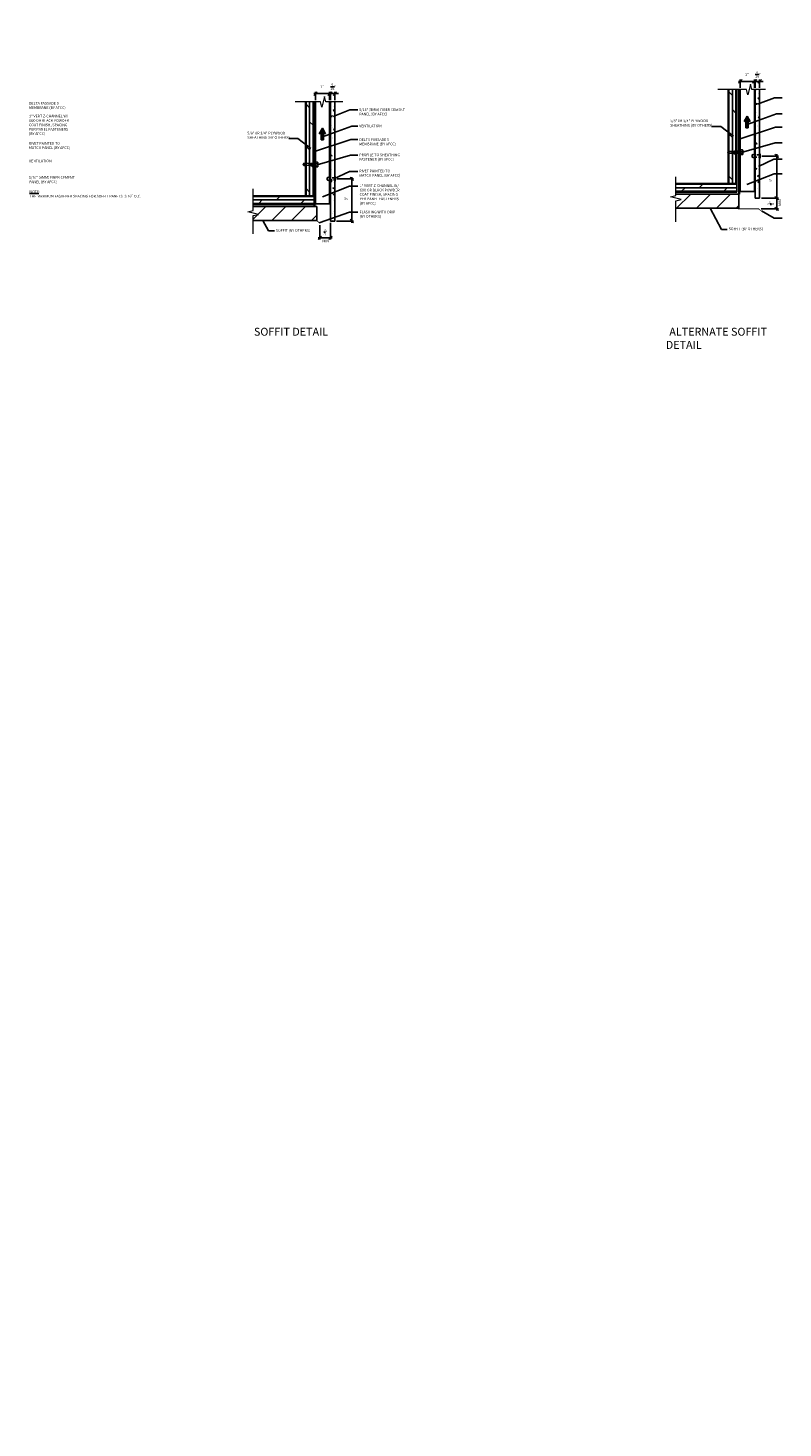
# Model space of a CAD drawing. Extents: x 0 to 1431, y 0 to 309.
# Drawn here: x 1179 to 1233, y 100 to 199 of the extents above; entities that cross this region are included whole.
import ezdxf
from ezdxf import colors
from ezdxf.entities.mleader import LeaderData, LeaderLine
from ezdxf.math import Vec2, Vec3

# ---------------------------------------------------------------- set-up
doc = ezdxf.new("R2010")
doc.units = 0
doc.header["$LTSCALE"] = 1.5
doc.header["$MEASUREMENT"] = 0
doc.header["$PDMODE"] = 2
doc.header["$PDSIZE"] = 1
doc.linetypes.add('HIDDEN', pattern=[0.375, 0.25, -0.125])
doc.linetypes.add('HIDDEN2', pattern=[0.1875, 0.125, -0.0625])
doc.layers.get('0').update_dxf_attribs({"linetype": 'CONTINUOUS'})
doc.layers.get('Defpoints').update_dxf_attribs({"linetype": 'CONTINUOUS'})
for name, color, linetype in [('Clip', 8, 'CONTINUOUS'), ('ELEV-BACKGROUND', 7, 'CONTINUOUS'), ('ELEV_FC FASTENER', 1, 'CONTINUOUS'), ('ELEV_FC PANEL', 3, 'CONTINUOUS'), ('Extrusion', 253, 'CONTINUOUS'), ('HATCH', 14, 'CONTINUOUS'), ('TXT', 2, 'CONTINUOUS')]:
    doc.layers.add(name, color=color, linetype=linetype)
doc.layers.add('Dimension', color=7, linetype='CONTINUOUS', lineweight=5)
doc.layers.add('G-IMPT', color=8, linetype='CONTINUOUS', lineweight=9)
doc.styles.add('14TXT', font='simplex.shx', dxfattribs={"width": 0.8, "height": 4.5})
doc.styles.add('2SCALE', font='simplex.shx', dxfattribs={"width": 0.8, "height": 0.1875})
doc.styles.add('4scale', font='simplex.shx', dxfattribs={"width": 0.8, "height": 0.375})
doc.styles.add('8scale', font='simplex.shx', dxfattribs={"width": 0.8, "height": 0.75})
doc.styles.add('SIMP3-32', font='simplex.shx', dxfattribs={"width": 0.8, "height": 0.09375})
doc.dimstyles.new('2scale', dxfattribs={"dimscale": 2, "dimtxt": 0.1875, "dimasz": 0.125, "dimexe": 0.0625, "dimexo": 0.0625, "dimgap": 0.09, "dimtad": 1, "dimdec": 4, "dimzin": 3, "dimdsep": 46, "dimlunit": 4, "dimtxsty": '2SCALE', "dimblk": 'OBLIQUE', "dimcen": 0.09, "dimdle": 0.0625, "dimadec": 0, "dimazin": 0, "dimtfac": 1, "dimtdec": 4, "dimtmove": 2, "dimatfit": 3, "dimldrblk": 'LEADER', "dimfxl": 1, "dimtolj": 1, "dimtzin": 0, "dimarcsym": 0})
doc.dimstyles.new('8scale', dxfattribs={"dimscale": 8, "dimtxt": 0.18, "dimasz": 0.125, "dimexe": 0.0625, "dimexo": 0.0625, "dimgap": 0.09, "dimtad": 1, "dimdec": 4, "dimzin": 3, "dimdsep": 46, "dimlunit": 4, "dimtxsty": '8scale', "dimblk": 'OBLIQUE', "dimcen": 0.09, "dimdle": 0.0625, "dimadec": 0, "dimazin": 0, "dimtfac": 1, "dimtdec": 4, "dimtmove": 2, "dimatfit": 3, "dimldrblk": 'LEADER', "dimfxl": 1, "dimtolj": 1, "dimtzin": 0, "dimarcsym": 0})

# ---------------------------------------------------------------- blocks, each defined once
blk = doc.blocks.new('_Oblique')
at = {"color": 0, "linetype": 'ByBlock', "lineweight": -2}
blk.add_line((-0.5, -0.5), (0.5, 0.5), dxfattribs=at)
blk = doc.blocks.new('*D213')
at = {"layer": 'Defpoints', "color": 0, "transparency": 16777216}
for p in [(1200.659, 194.6), (1200.659, 194.017), (1200.971, 194.017)]:
    blk.add_point(p, dxfattribs=at)
at = {"layer": 'TXT', "color": 0, "lineweight": -2, "transparency": 16777216}
for p, q in [((1200.659, 194.6), (1200.409, 194.6)), ((1200.659, 194.142), (1200.659, 194.725)), ((1200.971, 194.6), (1200.659, 194.6)), ((1200.971, 194.142), (1200.971, 194.725)), ((1200.971, 194.6), (1201.221, 194.6))]:
    blk.add_line(p, q, dxfattribs=at)
at = {"layer": 'TXT', "color": 0, "lineweight": -2, "transparency": 16777216, "xscale": 0.25, "yscale": 0.25, "zscale": 0.25}
blk.add_blockref('_Oblique', (1200.659, 194.6), dxfattribs=at)
at = {"layer": 'TXT', "color": 0, "lineweight": -2, "transparency": 16777216, "xscale": 0.25, "yscale": 0.25, "zscale": 0.25, "rotation": 180}
blk.add_blockref('_Oblique', (1200.971, 194.6), dxfattribs=at)
at = {"layer": 'TXT', "color": 0, "transparency": 16777216, "insert": (1200.856, 195.084), "char_height": 0.1875, "attachment_point": 5, "style": '2SCALE'}
blk.add_mtext('\\A1;{\\H1x;\\S5/16;}"', dxfattribs=at)
blk = doc.blocks.new('LEADER')
blk.add_lwpolyline([(0, 0, 0, 0.15, 0), (-0.94, 0, 0, 0, 0), (-1, 0, 0, 0, 0)], format="xyseb")
blk = doc.blocks.new('*D214')
at = {"layer": 'Defpoints', "color": 0, "transparency": 16777216}
for p in [(1200.596, 194.6), (1199.596, 194.017), (1200.596, 194.017)]:
    blk.add_point(p, dxfattribs=at)
at = {"layer": 'TXT', "color": 0, "lineweight": -2, "transparency": 16777216}
for p, q in [((1199.471, 194.6), (1200.721, 194.6)), ((1199.596, 194.142), (1199.596, 194.725)), ((1200.596, 194.142), (1200.596, 194.725))]:
    blk.add_line(p, q, dxfattribs=at)
at = {"layer": 'TXT', "color": 0, "lineweight": -2, "transparency": 16777216, "xscale": 0.25, "yscale": 0.25, "zscale": 0.25, "rotation": 180}
blk.add_blockref('_Oblique', (1199.596, 194.6), dxfattribs=at)
at = {"layer": 'TXT', "color": 0, "lineweight": -2, "transparency": 16777216, "xscale": 0.25, "yscale": 0.25, "zscale": 0.25}
blk.add_blockref('_Oblique', (1200.596, 194.6), dxfattribs=at)
at = {"layer": 'TXT', "color": 0, "transparency": 16777216, "insert": (1200.06, 195.084), "char_height": 0.1875, "attachment_point": 5, "style": '2SCALE'}
blk.add_mtext('\\A1;1"', dxfattribs=at)
blk = doc.blocks.new('*D211')
at = {"layer": 'Defpoints', "color": 0, "transparency": 16777216}
for p in [(1201.012, 188.532), (1202.185, 188.532), (1200.971, 185.532)]:
    blk.add_point(p, dxfattribs=at)
at = {"layer": 'TXT', "color": 0, "lineweight": -2, "transparency": 16777216}
for p, q in [((1201.137, 188.532), (1202.31, 188.532)), ((1202.185, 185.407), (1202.185, 188.657)), ((1201.096, 185.532), (1202.31, 185.532))]:
    blk.add_line(p, q, dxfattribs=at)
at = {"layer": 'TXT', "color": 0, "lineweight": -2, "transparency": 16777216, "xscale": 0.25, "yscale": 0.25, "zscale": 0.25}
for p, rotation in [((1202.185, 188.532), 90), ((1202.185, 185.532), 270)]:
    blk.add_blockref('_Oblique', p, dxfattribs=dict(at, rotation=rotation))
at = {"layer": 'TXT', "color": 0, "transparency": 16777216, "insert": (1201.767, 187.144), "char_height": 0.1875, "attachment_point": 5, "rotation": 90, "style": '2SCALE'}
blk.add_mtext('\\A1;3"', dxfattribs=at)
blk = doc.blocks.new('Fastener no washer - Fastener_dwg__U20-2764387-FIBER CEMENT PANEL TO COPING DETAIL')
at = {"layer": 'G-IMPT'}
for p, q in [((-0.189, 0), (0.189, 0)), ((-0.187, 0.025), (0.187, 0.025)), ((-0.174, 0.128), (-0.174, 0.025)), ((-0.154, 0.172), (0.154, 0.172)), ((-0.087, 0.025), (-0.087, 0.138)), ((0.086, 0.025), (0.086, 0.138)), ((0.175, 0.128), (0.175, 0.025)), ((-0.093, -0.15), (0.092, -0.119)), ((-0.093, -0.219), (0.092, -0.188)), ((-0.093, -0.287), (0.092, -0.256)), ((-0.093, -0.355), (0.092, -0.324)), ((-0.08, -0.435), (-0.068, -0.439)), ((-0.071, -0.3), (-0.071, -0.342)), ((0.069, -0.408), (0.069, -0.464))]:
    blk.add_line(p, q, dxfattribs=at)
at = {"layer": 'G-IMPT', "flags": 128}
for points in [[(-0.109, 0), (-0.076, -0.033), (-0.076, -0.061), (-0.072, -0.072), (0.068, -0.047), (0.082, -0.049), (0.079, -0.052), (0.083, -0.053), (-0.086, -0.082), (-0.07, -0.096), (-0.07, -0.137), (-0.093, -0.15), (-0.071, -0.164), (0.069, -0.133), (0.069, -0.174)], [(0.109, 0), (0.077, -0.033), (-0.076, -0.033)], [(-0.071, -0.164), (-0.071, -0.206), (-0.093, -0.219), (-0.071, -0.232)], [(0.069, -0.243), (0.069, -0.201), (-0.071, -0.232), (-0.071, -0.274), (-0.093, -0.287), (-0.071, -0.3), (0.069, -0.269)], [(-0.071, -0.274), (0.069, -0.243), (0.091, -0.256), (0.069, -0.269), (0.069, -0.311), (-0.071, -0.342), (-0.093, -0.355), (-0.071, -0.368), (0.069, -0.337), (0.069, -0.382)], [(-0.071, -0.071), (-0.088, -0.08), (-0.085, -0.082), (-0.089, -0.085), (0.082, -0.049), (0.069, -0.065)], [(0.069, -0.393), (0.08, -0.39), (-0.081, -0.423), (-0.08, -0.435), (0.079, -0.398), (0.081, -0.398), (0.069, -0.401)], [(-0.07, -0.413), (-0.081, -0.423), (-0.078, -0.423)], [(-0.071, -0.137), (0.069, -0.106), (0.091, -0.119), (0.069, -0.133)], [(-0.071, -0.206), (0.069, -0.174), (0.091, -0.188), (0.069, -0.201)], [(-0.07, -0.096), (0.069, -0.065), (0.069, -0.106)], [(-0.07, -0.368), (-0.07, -0.413), (0.069, -0.382), (0.081, -0.391), (0.081, -0.398), (0.081, -0.39)], [(0.079, -0.398), (0.081, -0.398), (0.069, -0.408), (-0.068, -0.439), (-0.068, -0.842), (-0.006, -0.887), (0.007, -0.887), (-0.006, -0.887), (0.026, -0.77), (0.031, -0.623)], [(0, -0.887), (0.068, -0.84), (0.007, -0.887)], [(0.075, -0.473), (0.002, -0.481), (0.075, -0.473), (0.075, -0.467), (0.071, -0.474), (0.029, -0.479), (0.002, -0.481), (0.029, -0.472), (0.068, -0.464), (0.075, -0.467), (0.071, -0.474), (0.065, -0.838), (0.065, -0.637)], [(0.073, -0.046), (0.069, -0.047), (0.077, -0.039), (0.077, -0.033), (0.076, -0.037)], [(0.069, -0.37), (0.069, -0.337), (0.091, -0.324), (0.069, -0.311)]]:
    blk.add_lwpolyline(points, dxfattribs=at)
at = {"layer": 'G-IMPT'}
for centre, radius, start, end in [((-0.187, 0.013), 0.0125, 90, 180), ((-0.187, 0.013), 0.0125, 180, 270), ((-0.076, 0.109), 0.1, 140.82858, 168.99554), ((-0.175, 0.089), 0.101, 28.81777, 55.25601), ((0.001, 0.089), 0.101, 124.74399, 151.18223), ((-0.002, 0.089), 0.101, 28.81777, 55.25601), ((0.175, 0.089), 0.101, 124.74399, 151.18223), ((0.076, 0.109), 0.1, 11.00446, 39.17142), ((0.187, 0.013), 0.0125, 360, 90), ((0.187, 0.013), 0.0125, 270, 0), ((-0.023, -0.855), 0.0457, 38.00001, 162.88592), ((0.046, -0.628), 0.0154, 19.78411, 161.27775), ((0.019, -0.644), 0.0465, 9.1713, 27.92117)]:
    blk.add_arc(centre, radius, start, end, dxfattribs=at)
blk = doc.blocks.new('Fastener no washer - Fastener_dwg-2764386-FIBER CEMENT PANEL TO COPING DETAIL')
at = {"rotation": 90}
blk.add_blockref('Fastener no washer - Fastener_dwg__U20-2764387-FIBER CEMENT PANEL TO COPING DETAIL', (4939.777, 1085.938), dxfattribs=at)
blk = doc.blocks.new('Fastener no washer - Fastener no washer-2764327-FIBER CEMENT PANEL TO COPING DETAIL')
blk.add_blockref('Fastener no washer - Fastener_dwg-2764386-FIBER CEMENT PANEL TO COPING DETAIL', (-4939.777, -1085.938))
blk = doc.blocks.new('*D212')
at = {"layer": 'Defpoints', "color": 0, "transparency": 16777216}
for p in [(1199.909, 185.369), (1200.659, 185.532), (1199.909, 184.331)]:
    blk.add_point(p, dxfattribs=at)
at = {"layer": 'TXT', "color": 0, "lineweight": -2, "transparency": 16777216}
for p, q in [((1200.659, 185.407), (1200.659, 184.206)), ((1200.784, 184.331), (1199.784, 184.331)), ((1199.909, 185.244), (1199.909, 184.206))]:
    blk.add_line(p, q, dxfattribs=at)
at = {"layer": 'TXT', "color": 0, "lineweight": -2, "transparency": 16777216, "xscale": 0.25, "yscale": 0.25, "zscale": 0.25, "rotation": 180}
blk.add_blockref('_Oblique', (1199.909, 184.331), dxfattribs=at)
at = {"layer": 'TXT', "color": 0, "lineweight": -2, "transparency": 16777216, "xscale": 0.25, "yscale": 0.25, "zscale": 0.25}
blk.add_blockref('_Oblique', (1200.659, 184.331), dxfattribs=at)
at = {"layer": 'TXT', "color": 0, "transparency": 16777216, "insert": (1200.309, 184.749), "char_height": 0.1875, "attachment_point": 5, "style": '2SCALE'}
blk.add_mtext('\\A1;{\\H1x;\\S3/4;}"', dxfattribs=at)
blk = doc.blocks.new('*D225')
at = {"layer": 'Defpoints', "color": 0, "transparency": 16777216}
for p in [(1230.869, 195.472), (1230.869, 194.89), (1231.181, 194.89)]:
    blk.add_point(p, dxfattribs=at)
at = {"layer": 'TXT', "color": 0, "lineweight": -2, "transparency": 16777216}
for p, q in [((1230.869, 195.472), (1230.619, 195.472)), ((1230.869, 195.015), (1230.869, 195.597)), ((1231.181, 195.472), (1230.869, 195.472)), ((1231.181, 195.015), (1231.181, 195.597)), ((1231.181, 195.472), (1231.431, 195.472))]:
    blk.add_line(p, q, dxfattribs=at)
at = {"layer": 'TXT', "color": 0, "lineweight": -2, "transparency": 16777216, "xscale": 0.25, "yscale": 0.25, "zscale": 0.25}
blk.add_blockref('_Oblique', (1230.869, 195.472), dxfattribs=at)
at = {"layer": 'TXT', "color": 0, "lineweight": -2, "transparency": 16777216, "xscale": 0.25, "yscale": 0.25, "zscale": 0.25, "rotation": 180}
blk.add_blockref('_Oblique', (1231.181, 195.472), dxfattribs=at)
at = {"layer": 'TXT', "color": 0, "transparency": 16777216, "insert": (1231.066, 195.957), "char_height": 0.1875, "attachment_point": 5, "style": '2SCALE'}
blk.add_mtext('\\A1;{\\H1x;\\S5/16;}"', dxfattribs=at)
blk = doc.blocks.new('*D226')
at = {"layer": 'Defpoints', "color": 0, "transparency": 16777216}
for p in [(1230.806, 195.472), (1229.806, 194.89), (1230.806, 194.89)]:
    blk.add_point(p, dxfattribs=at)
at = {"layer": 'TXT', "color": 0, "lineweight": -2, "transparency": 16777216}
for p, q in [((1229.681, 195.472), (1230.931, 195.472)), ((1229.806, 195.015), (1229.806, 195.597)), ((1230.806, 195.015), (1230.806, 195.597))]:
    blk.add_line(p, q, dxfattribs=at)
at = {"layer": 'TXT', "color": 0, "lineweight": -2, "transparency": 16777216, "xscale": 0.25, "yscale": 0.25, "zscale": 0.25, "rotation": 180}
blk.add_blockref('_Oblique', (1229.806, 195.472), dxfattribs=at)
at = {"layer": 'TXT', "color": 0, "lineweight": -2, "transparency": 16777216, "xscale": 0.25, "yscale": 0.25, "zscale": 0.25}
blk.add_blockref('_Oblique', (1230.806, 195.472), dxfattribs=at)
at = {"layer": 'TXT', "color": 0, "transparency": 16777216, "insert": (1230.27, 195.957), "char_height": 0.1875, "attachment_point": 5, "style": '2SCALE'}
blk.add_mtext('\\A1;1"', dxfattribs=at)
blk = doc.blocks.new('*D227')
at = {"layer": 'Defpoints', "color": 0, "transparency": 16777216}
for p in [(1231.222, 190.155), (1232.395, 190.155), (1231.181, 187.155)]:
    blk.add_point(p, dxfattribs=at)
at = {"layer": 'TXT', "color": 0, "lineweight": -2, "transparency": 16777216}
for p, q in [((1231.347, 190.155), (1232.52, 190.155)), ((1232.395, 187.03), (1232.395, 190.28)), ((1231.306, 187.155), (1232.52, 187.155))]:
    blk.add_line(p, q, dxfattribs=at)
at = {"layer": 'TXT', "color": 0, "lineweight": -2, "transparency": 16777216, "xscale": 0.25, "yscale": 0.25, "zscale": 0.25}
for p, rotation in [((1232.395, 190.155), 90), ((1232.395, 187.155), 270)]:
    blk.add_blockref('_Oblique', p, dxfattribs=dict(at, rotation=rotation))
at = {"layer": 'TXT', "color": 0, "transparency": 16777216, "insert": (1231.978, 188.422), "char_height": 0.1875, "attachment_point": 5, "rotation": 90, "style": '2SCALE'}
blk.add_mtext('\\A1;3"', dxfattribs=at)
blk = doc.blocks.new('*D228')
at = {"layer": 'Defpoints', "color": 0, "transparency": 16777216}
for p in [(1231.177, 186.401), (1231.181, 187.155), (1232.395, 187.155)]:
    blk.add_point(p, dxfattribs=at)
at = {"layer": 'TXT', "color": 0, "lineweight": -2, "transparency": 16777216}
for p, q in [((1231.302, 186.401), (1232.52, 186.401)), ((1231.306, 187.155), (1232.52, 187.155)), ((1232.395, 186.276), (1232.395, 187.28))]:
    blk.add_line(p, q, dxfattribs=at)
at = {"layer": 'TXT', "color": 0, "lineweight": -2, "transparency": 16777216, "xscale": 0.25, "yscale": 0.25, "zscale": 0.25}
for p, rotation in [((1232.395, 187.155), 90), ((1232.395, 186.401), 270)]:
    blk.add_blockref('_Oblique', p, dxfattribs=dict(at, rotation=rotation))
at = {"layer": 'TXT', "color": 0, "transparency": 16777216, "insert": (1231.978, 186.799), "char_height": 0.1875, "attachment_point": 5, "rotation": 90, "style": '2SCALE'}
blk.add_mtext('\\A1;{\\H1x;\\S3/4;}"', dxfattribs=at)

msp = doc.modelspace()

# ---------------------------------------------------------------- hatches: boundary and pattern name
at = {"layer": 'ELEV-BACKGROUND'}
h = msp.add_hatch(dxfattribs=at)
h.set_pattern_fill('DOLMIT', color=256, angle=90)
h.set_pattern_definition([(90, (1463.24679, -969.5322), (-0.25, 2e-17), []), (135, (1463.2468, -969.5322), (-0.5, -0.5), [0.3535534, -0.7071068])])
h.paths.add_polyline_path([(1229.56989, 194.88951), (1228.94489, 194.88951), (1228.94489, 188.20715), (1229.56989, 188.20715)])
h = msp.add_hatch(dxfattribs=at)
h.set_pattern_fill('DOLMIT', color=256, angle=90)
h.set_pattern_definition([(90, (1433.17884, -970.40476), (-0.25, 2e-17), []), (135, (1433.17884, -970.40476), (-0.5, -0.5), [0.3535534, -0.7071068])])
h.paths.add_polyline_path([(1199.50194, 194.01696), (1198.87694, 194.01696), (1198.87694, 187.3346), (1199.50194, 187.3346)])
h = msp.add_hatch(dxfattribs=at)
h.set_pattern_fill('DOLMIT', color=256)
h.set_pattern_definition([(0, (38.81325, -46.9673), (0, 0.25), []), (45, (38.81325, -46.9673), (-0.5, 0.5), [0.3535534, -0.7071068])])
h.paths.add_polyline_path([(1195.15714, 187.3346), (1195.15714, 186.7096), (1199.50194, 186.7096), (1199.50194, 187.3346)])
h = msp.add_hatch(dxfattribs=at)
h.set_pattern_fill('DOLMIT', color=256)
h.set_pattern_definition([(0, (68.8812, -46.09475), (0, 0.25), []), (45, (68.8812, -46.09475), (-0.5, 0.5), [0.3535534, -0.7071068])])
h.paths.add_polyline_path([(1225.22508, 188.20715), (1225.22508, 187.58215), (1229.56989, 187.58215), (1229.56989, 188.20715)])
h = msp.add_hatch(dxfattribs=at)
h.set_pattern_fill('ANSI31', color=256, scale=8)
h.set_pattern_definition([(45, (-1722.0861, 5034.2207), (-0.70710678, 0.70710678), [])])
h.paths.add_polyline_path([(1229.71213, 187.43991), (1225.22508, 187.43991), (1225.22508, 186.43991), (1229.71213, 186.43991)])
h = msp.add_hatch(dxfattribs=at)
h.set_pattern_fill('ANSI31', color=256, scale=8)
h.set_pattern_definition([(45, (-1752.2963, 5033.3481), (-0.70710678, 0.70710678), [])])
h.paths.add_polyline_path([(1199.68261, 186.56736), (1195.15714, 186.56736), (1195.15714, 185.56736), (1199.68261, 185.56736)])
at = {"layer": 'HATCH'}
h = msp.add_hatch(dxfattribs=at)
h.set_pattern_fill('AR-CONC', color=1, scale=0.125)
h.set_pattern_definition([(50, (2204.4771, -784.9405), (0.89657523, -0.07844017), [0.09375, -1.03125]), (355, (2204.4771, -784.9405), (-0.17343917, 0.94024017), [0.075, -0.825]), (100.451444, (2204.5518, -784.947), (0.72313606, 0.8618), [0.07967524, -0.87642764]), (46.1842, (2204.4771, -784.6905), (1.3340517, -0.2068991), [0.140625, -1.546875]), (96.63564, (2204.5883, -784.7077), (1.1683274, 1.2176483), [0.1195129, -1.3146422]), (351.18416, (2204.4771, -784.6905), (1.1683274, 1.2176483), [0.1125, -1.2375]), (21, (2204.6021, -784.753), (0.7461338, -0.5032736), [0.09375, -1.03125]), (326, (2204.6021, -784.753), (0.30414416, 0.90643756), [0.075, -0.825]), (71.451445, (2204.6643, -784.7949), (1.05027797, 0.40316394), [0.07967524, -0.87642764]), (37.5, (2204.4771, -784.94047), (0.01519982, 0.41611732), [0, -0.815, 0, -0.8375, 0, -0.828125]), (7.5, (2204.4771, -784.94047), (0.32883692, 0.49301464), [0, -0.4775, 0, -0.79625, 0, -0.315625]), (327.5, (2204.19834, -784.94047), (0.667278045, -0.02819359), [0, -0.3125, 0, -0.975, 0, -1.29375]), (317.5, (2204.07334, -784.94047), (0.7289827, 0.12513123), [0, -0.40625, 0, -0.6475, 0, -0.91875])])
h.paths.add_polyline_path([(1231.18147, 190.23231), (1230.86897, 190.23231), (1230.86897, 194.88951), (1231.18147, 194.88951)])
h.paths.add_polyline_path([(1230.86897, 190.07771), (1231.18147, 190.07771), (1231.18147, 187.15501), (1230.86897, 187.15501)])
h = msp.add_hatch(dxfattribs=at)
h.set_pattern_fill('AR-CONC', color=1, scale=0.125)
h.set_pattern_definition([(50, (2174.2669, -785.813), (0.89657523, -0.07844017), [0.09375, -1.03125]), (355, (2174.2669, -785.813), (-0.17343917, 0.94024017), [0.075, -0.825]), (100.451444, (2174.3416, -785.8196), (0.72313606, 0.8618), [0.07967524, -0.87642764]), (46.1842, (2174.2669, -785.563), (1.3340517, -0.2068991), [0.140625, -1.546875]), (96.63564, (2174.3781, -785.5803), (1.1683274, 1.2176483), [0.1195129, -1.3146422]), (351.18416, (2174.2669, -785.563), (1.1683274, 1.2176483), [0.1125, -1.2375]), (21, (2174.3919, -785.6255), (0.7461338, -0.5032736), [0.09375, -1.03125]), (326, (2174.3919, -785.6255), (0.30414416, 0.90643756), [0.075, -0.825]), (71.451445, (2174.4541, -785.6675), (1.05027797, 0.40316394), [0.07967524, -0.87642764]), (37.5, (2174.2669, -785.81302), (0.01519982, 0.41611732), [0, -0.815, 0, -0.8375, 0, -0.828125]), (7.5, (2174.2669, -785.813), (0.32883692, 0.49301464), [0, -0.4775, 0, -0.79625, 0, -0.315625]), (327.5, (2173.98816, -785.81302), (0.667278045, -0.02819359), [0, -0.3125, 0, -0.975, 0, -1.29375]), (317.5, (2173.86316, -785.813), (0.7289827, 0.12513123), [0, -0.40625, 0, -0.6475, 0, -0.91875])])
h.paths.add_polyline_path([(1200.97128, 187.60976), (1200.65878, 187.60976), (1200.65878, 194.01696), (1200.97128, 194.01696)])
h.paths.add_polyline_path([(1200.65878, 187.45516), (1200.97128, 187.45516), (1200.97128, 185.53246), (1200.65878, 185.53246)])
h = msp.add_hatch(dxfattribs=at)
h.set_pattern_fill('LINE', color=21, scale=0.5)
h.set_pattern_definition([(0, (1858.23748, -270.82098), (0, 0.0625), [])])
h.paths.add_polyline_path([(1230.37516, 192.67413), (1230.50777, 192.61101), (1230.29306, 193.00233), (1230.07835, 192.61101), (1230.21097, 192.67413), (1230.21097, 192.17551), (1230.37516, 192.17551)])
h = msp.add_hatch(dxfattribs=at)
h.set_pattern_fill('LINE', color=21, scale=0.5)
h.set_pattern_definition([(0, (1828.027293, -271.69353), (0, 0.0625), [])])
h.paths.add_polyline_path([(1200.16497, 191.80158), (1200.29758, 191.73846), (1200.08287, 192.12978), (1199.86816, 191.73846), (1200.00078, 191.80158), (1200.00078, 191.30296), (1200.16497, 191.30296)])

# ---------------------------------------------------------------- linework, layer by layer
at = {"layer": 'Dimension', "color": 7, "linetype": 'Continuous', "lineweight": 5}
for points in [[(1201.5337, 194.01696), (1200.32533, 194.01696), (1200.23158, 194.39196), (1200.04408, 193.64196), (1199.95033, 194.01696), (1198.14828, 194.01696)], [(1231.60165, 194.88951), (1230.62564, 194.88951), (1230.53189, 195.26451), (1230.34439, 194.51451), (1230.25064, 194.88951), (1228.21623, 194.88951)], [(1225.22508, 185.48264), (1225.22508, 186.97941), (1225.60008, 187.07316), (1224.85008, 187.26066), (1225.22508, 187.35441), (1225.22508, 188.68348)], [(1195.15714, 184.61009), (1195.15714, 185.91332), (1195.53214, 186.00707), (1194.78214, 186.19457), (1195.15714, 186.28832), (1195.15714, 187.81093)]]:
    msp.add_lwpolyline(points, dxfattribs=at)
at = {"layer": 'ELEV-BACKGROUND'}
for p, q in [((1228.94489, 188.20715), (1228.94489, 194.88951)), ((1229.56989, 187.58215), (1229.56989, 194.88951)), ((1229.71213, 187.43991), (1229.71213, 194.88951)), ((1229.71213, 194.88951), (1229.71213, 187.43991)), ((1198.87694, 187.3346), (1198.87694, 194.01696)), ((1199.50194, 186.7096), (1199.50194, 194.01696)), ((1199.50194, 187.3346), (1195.15714, 187.3346)), ((1229.56989, 188.20715), (1225.22508, 188.20715)), ((1229.56989, 187.58215), (1225.22508, 187.58215)), ((1225.22508, 187.43991), (1229.71213, 187.43991)), ((1229.71213, 187.43991), (1229.71213, 186.43991)), ((1199.50194, 186.7096), (1195.15714, 186.7096)), ((1195.15714, 186.56736), (1199.68261, 186.56736)), ((1199.68261, 186.56736), (1199.68261, 185.56736)), ((1229.71213, 186.43991), (1225.22508, 186.43991)), ((1199.68261, 185.56736), (1195.15714, 185.56736))]:
    msp.add_line(p, q, dxfattribs=at)
at = {"layer": 'ELEV-BACKGROUND', "linetype": 'HIDDEN'}
for points in [[(1229.74338, 187.43991), (1229.74338, 194.88951)], [(1199.54911, 186.56736), (1199.54911, 194.01696)]]:
    msp.add_lwpolyline(points, dxfattribs=at)
at = {"layer": 'ELEV-BACKGROUND', "const_width": 0.0625}
for points in [[(1229.68091, 189.73448), (1229.68091, 186.40082), (1231.11829, 186.40082), (1231.26234, 186.26356)], [(1199.48475, 189.18102), (1199.48475, 186.56736), (1199.68261, 186.56736), (1199.68261, 185.56736), (1199.90878, 185.36935)]]:
    msp.add_lwpolyline(points, dxfattribs=at)
at = {"layer": 'ELEV_FC FASTENER'}
for p, q in [((1230.64457, 190.23231), (1230.64457, 190.07771)), ((1200.43438, 188.60976), (1200.43438, 188.45516))]:
    msp.add_line(p, q, dxfattribs=at)
at = {"layer": 'ELEV_FC FASTENER', "linetype": 'HIDDEN2'}
for p, q in [((1231.18147, 190.23231), (1230.80647, 190.23231)), ((1230.80647, 190.07771), (1231.18147, 190.07771)), ((1200.97128, 188.60976), (1200.59628, 188.60976)), ((1200.59628, 188.45516), (1200.97128, 188.45516))]:
    msp.add_line(p, q, dxfattribs=at)
at = {"layer": 'ELEV_FC FASTENER'}
for points in [[(1231.20745, 190.00073), (1231.18147, 190.00073), (1231.18147, 190.30929), (1231.20745, 190.30929), (1231.20745, 190.00073, 0.03655361), (1231.2222, 190.10791), (1231.2222, 190.20211, 0.03655361), (1231.20745, 190.30929)], [(1200.99726, 188.37818), (1200.97128, 188.37818), (1200.97128, 188.68674), (1200.99726, 188.68674), (1200.99726, 188.37818, 0.03655361), (1201.01201, 188.48536), (1201.01201, 188.57956, 0.03655361), (1200.99726, 188.68674)]]:
    msp.add_lwpolyline(points, format="xyb", dxfattribs=at)
for centre, start, end in [((1230.72552, 190.14732), 46.3970953, 133.6028433), ((1230.72552, 190.16271), 226.3972731, 313.6028011), ((1200.51533, 188.52477), 46.3970953, 133.6028433), ((1200.51533, 188.54016), 226.3972731, 313.6028011)]:
    msp.add_arc(centre, 0.11738, start, end, dxfattribs=at)
at = {"layer": 'ELEV_FC PANEL'}
for p, q in [((1230.86897, 187.15501), (1230.86897, 194.88951)), ((1231.18147, 187.15501), (1231.18147, 194.88951)), ((1200.65878, 185.53246), (1200.65878, 194.01696)), ((1200.97128, 185.53246), (1200.97128, 194.01696)), ((1231.18147, 187.15501), (1230.86897, 187.15501)), ((1200.97128, 185.53246), (1200.65878, 185.53246))]:
    msp.add_line(p, q, dxfattribs=at)
at = {"layer": 'Extrusion'}
for p, q in [((1229.80647, 187.6381), (1229.80647, 194.88951)), ((1230.80647, 187.6381), (1230.80647, 194.88951)), ((1199.59628, 186.76555), (1199.59628, 194.01696)), ((1200.59628, 186.76555), (1200.59628, 194.01696)), ((1230.80647, 187.6381), (1229.80647, 187.6381)), ((1200.59628, 186.76555), (1199.59628, 186.76555))]:
    msp.add_line(p, q, dxfattribs=at)
at = {"layer": 'Extrusion', "color": 21}
for p, q in [((1230.07835, 192.61101), (1230.29306, 193.00233)), ((1230.21097, 192.67413), (1230.07835, 192.61101)), ((1230.21097, 192.17551), (1230.21097, 192.67413)), ((1230.50777, 192.61101), (1230.29306, 193.00233)), ((1230.37516, 192.17551), (1230.37516, 192.67413)), ((1230.37516, 192.67413), (1230.50777, 192.61101)), ((1199.86816, 191.73846), (1200.08287, 192.12978)), ((1200.00078, 191.80158), (1199.86816, 191.73846)), ((1200.00078, 191.30296), (1200.00078, 191.80158)), ((1200.16497, 191.30296), (1200.00078, 191.30296)), ((1200.29758, 191.73846), (1200.08287, 192.12978)), ((1200.16497, 191.30296), (1200.16497, 191.80158)), ((1200.16497, 191.80158), (1200.29758, 191.73846)), ((1230.37516, 192.17551), (1230.21097, 192.17551))]:
    msp.add_line(p, q, dxfattribs=at)

# ---------------------------------------------------------------- block references
at = {"layer": 'Clip', "ltscale": 20, "rotation": 180}
for p in [(1229.80647, 190.42101), (1199.59628, 189.54846)]:
    msp.add_blockref('Fastener no washer - Fastener no washer-2764327-FIBER CEMENT PANEL TO COPING DETAIL', p, dxfattribs=at)

# ---------------------------------------------------------------- texts
at = {"layer": 'Defpoints', "char_height": 0.5625, "attachment_point": 1, "style": 'SIMP3-32'}
for s, insert in [('\\pi2.55572;SOFFIT DETAIL', (1193.77961, 177.93425)), ('\\pi0.44501;ALTERNATE SOFFIT DETAIL', (1224.5081, 177.93425))]:
    msp.add_mtext_dynamic_manual_height_columns(s, width=9.8900194, gutter_width=0.46875, heights=[0], dxfattribs=dict(at, insert=insert))
at = {"layer": 'TXT', "char_height": 0.1875, "attachment_point": 1}
for s, insert, width, style in [('\\A1;DELTA FASSADE S MEMBRANE (BY AFCC)', (1179.21847, 194.00689), 2.9258531, '4scale'), ('\\A1;5/16" (8MM) FIBER CEMENT PANEL (BY AFCC)', (1202.70483, 193.55013), 3.4190766, '4scale'), ('\\A1;1" VERT Z-CHANNEL W/ G90 OR BLACK POWDER COAT FINISH, SPACING PER PANEL FASTENERS (BY AFCC)', (1179.21847, 193.09177), 2.9747859, '4scale'), ('\\A1;VENTILATION', (1202.70483, 192.39585), 3.4190766, '4scale'), ('\\A1;5/8" 0R 3/4" PLYWOOD SHEATHING (BY OTHERS)', (1224.81907, 192.75495), 3.9283546, '4scale'), ('\\A1;5/8" 0R 3/4" PLYWOOD SHEATHING (BY OTHERS)', (1194.75112, 191.8824), 3.9283546, '4scale'), ('\\A1;DELTA FASSADE S MEMBRANE (BY AFCC)', (1202.70483, 191.4213), 3.4190766, '4scale'), ('\\A1;RIVET PAINTED TO \\PMATCH PANEL (BY AFCC)', (1179.21847, 191.1534), 3.9283546, '4scale'), ('\\A1;PROFILE TO SHEATHING FASTENER (BY AFCC)', (1202.70483, 190.33193), 3.4190766, '4scale'), ('\\A1;VENTILATION', (1179.21847, 189.90526), 3.9283546, '4scale'), ('\\A1;5/16" (8MM) FIBER CEMENT PANEL (BY AFCC)', (1179.21847, 188.72413), 3.9283546, '4scale'), ('\\A1;RIVET PAINTED TO \\PMATCH PANEL (BY AFCC)', (1202.70483, 189.18395), 3.4190766, '4scale'), ('\\A1;1" VERT Z-CHANNEL W/ G90 OR BLACK POWDER COAT FINISH, SPACING PER PANEL FASTENERS (BY AFCC)', (1202.73247, 188.14152), 3.0461286, '4scale'), ('\\A1;FLASHING WITH DRIP (BY OTHERS)', (1202.73247, 186.26418), 2.7454194, '4scale'), ('\\A1;SOFFIT (BY OTHERS)', (1196.77748, 184.95277), 4.3135703, 'SIMP3-32'), ('\\A1;SOFFIT (BY OTHERS)', (1228.97958, 185.06844), 4.3135703, 'SIMP3-32'), ('\\A1;MIN', (1200.08943, 184.20088), 4.3528414, 'SIMP3-32')]:
    msp.add_mtext(s, dxfattribs=dict(at, insert=insert, width=width, style=style))
at = {"layer": 'TXT', "insert": (1232.5236, 186.60446), "char_height": 0.1875, "width": 4.3528414, "attachment_point": 1, "rotation": 90, "style": 'SIMP3-32'}
msp.add_mtext('\\A1;MIN', dxfattribs=at)

# ---------------------------------------------------------------- dimensions: what is measured, and where the dimension line sits
at = {"layer": 'TXT'}
for base, p1, p2, angle, picture, middle in [((1200.65878, 194.59984), (1200.97128, 194.01696), (1200.65878, 194.01696), 180, '*D213', (1200.85574, 195.08426)), ((1230.86897, 195.47239), (1231.18147, 194.88951), (1230.86897, 194.88951), 180, '*D225', (1231.06592, 195.95681)), ((1232.39474, 190.15501), (1231.18147, 187.15501), (1231.2222, 190.15501), 90, '*D227', (1231.97754, 188.42153)), ((1202.18455, 188.53246), (1200.97128, 185.53246), (1201.01201, 188.53246), 90, '*D211', (1201.76735, 187.14427)), ((1232.39474, 187.15501), (1231.17672, 186.40082), (1231.18147, 187.15501), 90, '*D228', (1231.97754, 186.79922)), ((1199.90878, 184.33131), (1200.65878, 185.53246), (1199.90878, 185.36935), 180, '*D212', (1200.30889, 184.74851))]:
    dim = msp.add_linear_dim(base=base, p1=p1, p2=p2, angle=angle, dimstyle='2scale', dxfattribs=at)
    dim.commit()
    dim.dimension.update_dxf_attribs({"geometry": picture, "text_midpoint": middle, "dimtype": 160})
for base, p1, p2, picture, middle in [((1230.80647, 195.47239), (1229.80647, 194.88951), (1230.80647, 194.88951), '*D226', (1230.27008, 195.95681)), ((1200.59628, 194.59984), (1199.59628, 194.01696), (1200.59628, 194.01696), '*D214', (1200.05989, 195.08426))]:
    dim = msp.add_linear_dim(base=base, p1=p1, p2=p2, dimstyle='2scale', dxfattribs=at)
    dim.commit()
    dim.dimension.update_dxf_attribs({"geometry": picture, "text_midpoint": middle, "dimtype": 160})

# ---------------------------------------------------------------- leaders
for points in [[(1231.03182, 193.84917), (1232.23305, 194.30963), (1232.78903, 194.30963)], [(1200.84152, 192.97662), (1202.04275, 193.43708), (1202.59873, 193.43708)], [(1230.29404, 192.39557), (1232.375, 193.16101), (1232.78903, 193.16101)], [(1199.25713, 190.68921), (1198.34681, 191.39752), (1197.69317, 191.39752)], [(1199.53698, 190.47938), (1202.11504, 191.32929), (1202.59873, 191.32929)], [(1200.10374, 191.52302), (1202.1847, 192.28846), (1202.59873, 192.28846)], [(1229.32507, 191.56177), (1228.41475, 192.27007), (1227.76111, 192.27007)], [(1229.72729, 191.35193), (1232.30534, 192.20184), (1232.78903, 192.20184)], [(1229.9005, 190.41378), (1232.28645, 191.10213), (1232.78903, 191.10213)], [(1199.71019, 189.54123), (1202.09615, 190.22958), (1202.59873, 190.22958)], [(1231.10136, 189.40501), (1232.19639, 189.93542), (1232.78903, 189.93542)], [(1200.91106, 188.53246), (1202.00609, 189.06287), (1202.59873, 189.06287)], [(1230.27915, 188.12342), (1232.20812, 188.88526), (1232.78903, 188.88526)], [(1200.08885, 187.25087), (1202.01782, 188.01271), (1202.59873, 188.01271)], [(1227.67202, 186.43991), (1228.45946, 184.91939), (1228.87348, 184.91939)], [(1195.85869, 185.56736), (1196.25735, 184.83454), (1196.67138, 184.83454)], [(1199.86268, 185.40595), (1202.01782, 186.16779), (1202.59873, 186.16779)], [(1231.32077, 186.26356), (1232.20812, 185.73467), (1232.78903, 185.73467)]]:
    msp.add_leader(points, dimstyle='8scale', override={"dimscale": 2, "dimtad": 0}, dxfattribs=at)
ml = msp.add_multileader_mtext('Standard', dxfattribs=at)
ml.set_content('{\\LNOTE}:\\POPTION 1 DETAIL IS RECOMMENDED FOR VERTICAL PANEL JOINTS.', color=256, style='14TXT')
ml.set_leader_properties(lineweight=-1)
ml.build(insert=Vec2(0, 0))
ml.multileader.update_dxf_attribs({"has_text_frame": 1, "text_right_attachment_type": 3, "dogleg_length": 0.36, "arrow_head_size": 0.1875, "scale": 48})
ctx = ml.context
ctx.base_point, ctx.scale, ctx.char_height, ctx.arrow_head_size, ctx.landing_gap_size, ctx.plane_origin = Vec3(1169.57721, 297.67939), 48, 0.1875, 0.1875, 0.09375, Vec3(1183.35606, 299.12213)
ctx.right_attachment = 3
notes = []
notes.append((ctx, [(0, (0, 0, 0), (0, 0), (1, 0), 1, [])]))
ctx.mtext.insert, ctx.mtext.width, ctx.mtext.flow_direction = Vec3(1169.67096, 297.77314), 3.0235972, 5
ml = msp.add_multileader_mtext('Standard', dxfattribs=at)
ml.set_content('{\\LNOTE}:\\PTHIS DETAIL IS RECOMMENDED AT VERTICAL PANEL JOINTS.', color=256, style='14TXT')
ml.set_leader_properties(lineweight=-1)
ml.build(insert=Vec2(0, 0))
ml.multileader.update_dxf_attribs({"has_text_frame": 1, "text_right_attachment_type": 3, "dogleg_length": 0.36, "arrow_head_size": 0.1875, "scale": 48})
ctx = ml.context
ctx.base_point, ctx.scale, ctx.char_height, ctx.arrow_head_size, ctx.landing_gap_size, ctx.plane_origin = Vec3(1131.08738, 273.54181), 48, 0.1875, 0.1875, 0.09375, Vec3(1144.86623, 274.98455)
ctx.right_attachment = 3
notes.append((ctx, [(0, (0, 0, 0), (0, 0), (1, 0), 1, [])]))
ctx.mtext.insert, ctx.mtext.width, ctx.mtext.flow_direction = Vec3(1131.18113, 273.63556), 3.0235972, 5
ml = msp.add_multileader_mtext('Standard', dxfattribs=at)
ml.set_content('{\\LNOTE}:\\PTHE MAXIMUM FASTENER SPACING FOR SOFFIT PANELS IS 16" O.C.', color=256, style='14TXT')
ml.set_leader_properties(lineweight=-1)
ml.build(insert=Vec2(0, 0))
ml.multileader.update_dxf_attribs({"has_text_frame": 1, "text_right_attachment_type": 3, "dogleg_length": 0.36, "arrow_head_size": 0.1875, "scale": 48})
ctx = ml.context
ctx.base_point, ctx.scale, ctx.char_height, ctx.arrow_head_size, ctx.landing_gap_size, ctx.plane_origin = Vec3(1179.15943, 187.61424), 48, 0.1875, 0.1875, 0.09375, Vec3(1192.93828, 189.05698)
ctx.right_attachment = 3
notes.append((ctx, [(0, (0, 0, 0), (0, 0), (1, 0), 1, [])]))
ctx.mtext.insert, ctx.mtext.width, ctx.mtext.flow_direction = Vec3(1179.25318, 187.70799), 3.5839516, 5
ml = msp.add_multileader_mtext('Standard', dxfattribs=at)
ml.set_content('{\\LNOTE}:\\PTHE MAXIMUM FASTENER SPACING FOR SOFFIT PANELS IS 16" O.C.', color=256, style='14TXT')
ml.set_leader_properties(lineweight=-1)
ml.build(insert=Vec2(0, 0))
ml.multileader.update_dxf_attribs({"has_text_frame": 1, "text_right_attachment_type": 3, "dogleg_length": 0.36, "arrow_head_size": 0.1875, "scale": 48})
ctx = ml.context
ctx.base_point, ctx.scale, ctx.char_height, ctx.arrow_head_size, ctx.landing_gap_size, ctx.plane_origin = Vec3(1259.19841, 185.05294), 48, 0.1875, 0.1875, 0.09375, Vec3(1272.97727, 186.49568)
ctx.right_attachment = 3
notes.append((ctx, [(0, (0, 0, 0), (0, 0), (1, 0), 1, [])]))
ctx.mtext.insert, ctx.mtext.width, ctx.mtext.flow_direction = Vec3(1259.29216, 185.14669), 3.5839516, 5
ml = msp.add_multileader_mtext('Standard', dxfattribs=at)
ml.set_content('{\\LNOTE}:\\PTHE MAXIMUM FASTENER SPACING FOR SOFFIT PANELS IS 16" O.C.', color=256, style='14TXT')
ml.set_leader_properties(lineweight=-1)
ml.build(insert=Vec2(0, 0))
ml.multileader.update_dxf_attribs({"has_text_frame": 1, "text_right_attachment_type": 3, "dogleg_length": 0.36, "arrow_head_size": 0.1875, "scale": 48})
ctx = ml.context
ctx.base_point, ctx.scale, ctx.char_height, ctx.arrow_head_size, ctx.landing_gap_size, ctx.plane_origin = Vec3(1106.65486, 184.27712), 48, 0.1875, 0.1875, 0.09375, Vec3(1120.43371, 185.71987)
ctx.right_attachment = 3
notes.append((ctx, [(0, (0, 0, 0), (0, 0), (1, 0), 1, [])]))
ctx.mtext.insert, ctx.mtext.width, ctx.mtext.flow_direction = Vec3(1106.74861, 184.37087), 3.5839516, 5
ml = msp.add_multileader_mtext('Standard', dxfattribs=at)
ml.set_content('{\\LNOTE}:\\PTHE MAXIMUM FASTENER SPACING FOR SOFFIT PANELS IS 16" O.C.', color=256, style='14TXT')
ml.set_leader_properties(lineweight=-1)
ml.build(insert=Vec2(0, 0))
ml.multileader.update_dxf_attribs({"has_text_frame": 1, "text_right_attachment_type": 3, "dogleg_length": 0.36, "arrow_head_size": 0.1875, "scale": 48})
ctx = ml.context
ctx.base_point, ctx.scale, ctx.char_height, ctx.arrow_head_size, ctx.landing_gap_size, ctx.plane_origin = Vec3(1157.1547, 181.70665), 48, 0.1875, 0.1875, 0.09375, Vec3(1170.93355, 183.14939)
ctx.right_attachment = 3
notes.append((ctx, [(0, (0, 0, 0), (0, 0), (1, 0), 1, [])]))
ctx.mtext.insert, ctx.mtext.width, ctx.mtext.flow_direction = Vec3(1157.24845, 181.8004), 3.5839516, 5
for ctx, leaders in notes:
    for number, flags, end, landing, length, lines in leaders:
        leader = LeaderData()
        leader.index, (leader.has_last_leader_line, leader.has_dogleg_vector, leader.attachment_direction) = number, flags
        leader.last_leader_point, leader.dogleg_vector, leader.dogleg_length = Vec3(end), Vec3(landing), length
        for number, points, colour, breaks in lines:
            line = LeaderLine()
            line.index, line.vertices, line.color, line.breaks = number, Vec3.list(points), colors.encode_raw_color(colour), breaks
            leader.lines.append(line)
        ctx.leaders.append(leader)

doc.saveas('drawing.dxf')
